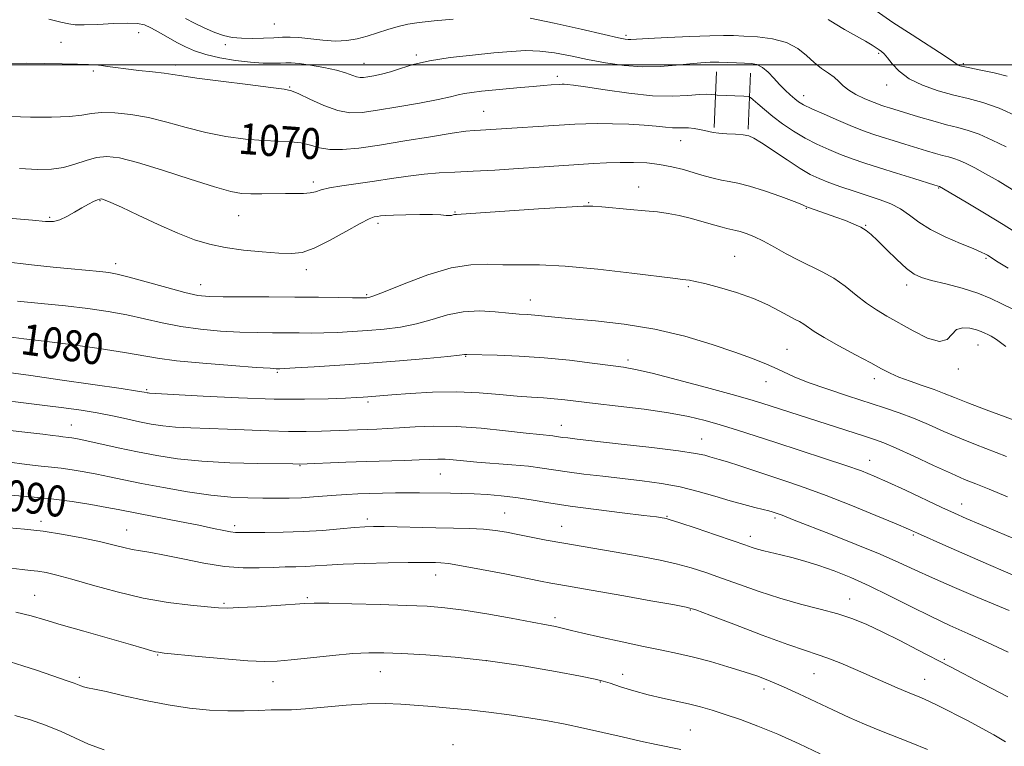
# Model space of a CAD drawing. Extents: x 2099800 to 2102700, y 287300 to 290200.
# Drawn here: x 2102187 to 2102441, y 289324 to 289512 of the extents above; entities that cross this region are included whole.
import ezdxf
from ezdxf.enums import TextEntityAlignment as Align

# ---------------------------------------------------------------- set-up
doc = ezdxf.new("R2010")
doc.units = 0
doc.header["$MEASUREMENT"] = 0
for name, color, linetype, lineweight in [('BREAKLINE DTM HARD', 7, 'Continuous', 0), ('CONTOUR INDEX', 41, 'Continuous', 13), ('CONTOUR INDEX LABEL', 244, 'Continuous', 0), ('CONTOUR INTERMEDIATE', 44, 'Continuous', 0), ('GRID LINE', 7, 'Continuous', 0), ('SPOT ELEVATION DTM', 2, 'Continuous', 13)]:
    doc.layers.add(name, color=color, linetype=linetype, lineweight=lineweight)
doc.styles.add('Style-WORKING', font='WORKING.shx')

msp = doc.modelspace()

# ---------------------------------------------------------------- linework, layer by layer
at = {"layer": 'BREAKLINE DTM HARD', "extrusion": (0.009104920345703203, 0.2048607077783221, 0.9787487884202277), "flags": 128}
for points, elevation in [([(-2087439.19209898, -374195.7387792863), (-2087439.19209898, -374210.4659650323)], 79492.75551774005), ([(-2087447.990746578, -374195.7394311419), (-2087447.990746578, -374210.4666168881)], 79492.75565431383)]:
    msp.add_lwpolyline(points, dxfattribs=dict(at, elevation=elevation))
at = {"layer": 'CONTOUR INDEX', "flags": 128}
for points, elevation in [([(2102441.415, 289497.065), (2102438.037, 289497.922), (2102434.618, 289498.636), (2102431.803, 289499.175), (2102430.068, 289499.524), (2102429.199, 289499.742), (2102428.81, 289499.908), (2102427.561, 289500.79), (2102425.423, 289502.203), (2102416.862, 289507.688), (2102411.938, 289510.918), (2102407.609, 289513.883)], 1060), ([(2102441.655, 289447.508), (2102439.121, 289449.087), (2102436.372, 289450.841), (2102435.82, 289451.157), (2102434.733, 289451.674), (2102432.657, 289452.548), (2102429.349, 289453.887), (2102425.406, 289455.581), (2102421.635, 289457.472), (2102418.638, 289459.402), (2102416.203, 289461.23), (2102413.914, 289462.816), (2102411.418, 289464.077), (2102408.608, 289465.139), (2102401.959, 289467.341), (2102398.47, 289468.536), (2102395.372, 289469.641), (2102392.895, 289470.607), (2102390.627, 289471.696), (2102387.991, 289473.244), (2102384.631, 289475.435), (2102378.054, 289479.869), (2102376.087, 289481.089), (2102374.731, 289481.66), (2102373.308, 289481.892), (2102371.333, 289482.048), (2102369.091, 289482.198), (2102367.057, 289482.363), (2102365.575, 289482.561), (2102364.454, 289482.792), (2102363.371, 289483.049), (2102362.08, 289483.318), (2102360.65, 289483.551), (2102359.227, 289483.692), (2102357.908, 289483.711), (2102356.583, 289483.687), (2102355.092, 289483.726), (2102353.264, 289483.904), (2102350.898, 289484.169), (2102347.782, 289484.442), (2102343.849, 289484.655), (2102339.618, 289484.788), (2102335.754, 289484.837), (2102332.684, 289484.798), (2102329.883, 289484.675), (2102305.501, 289483.151), (2102303.912, 289483.062), (2102301.782, 289482.849), (2102298.209, 289482.341), (2102292.652, 289481.44), (2102286.001, 289480.334), (2102279.505, 289479.281), (2102274.163, 289478.508), (2102269.971, 289478.104), (2102266.675, 289478.128), (2102264.008, 289478.582), (2102261.649, 289479.238), (2102259.267, 289479.815), (2102256.56, 289480.112), (2102253.349, 289480.25), (2102249.488, 289480.435), (2102244.91, 289480.841), (2102239.859, 289481.526), (2102234.661, 289482.519), (2102229.584, 289483.802), (2102224.669, 289485.169), (2102219.902, 289486.368), (2102215.319, 289487.192), (2102211.171, 289487.621), (2102207.761, 289487.678), (2102205.188, 289487.418), (2102202.741, 289487.006), (2102199.505, 289486.637), (2102194.875, 289486.465), (2102189.486, 289486.475), (2102184.284, 289486.609)], 1070), ([(2102441.499, 289388.497), (2102436.744, 289390.457), (2102433.299, 289391.843), (2102430.439, 289393.015), (2102427.066, 289394.492), (2102422.446, 289396.614), (2102417.317, 289398.996), (2102412.782, 289401.071), (2102409.606, 289402.434), (2102407.202, 289403.332), (2102404.641, 289404.175), (2102378.08, 289412.714), (2102374.999, 289413.652), (2102370.468, 289414.937), (2102363.821, 289416.742), (2102356.351, 289418.716), (2102349.84, 289420.377), (2102345.524, 289421.38), (2102342.45, 289421.937), (2102339.118, 289422.398), (2102334.378, 289423.027), (2102328.472, 289423.743), (2102321.993, 289424.377), (2102315.55, 289424.801), (2102309.823, 289425.044), (2102302.039, 289425.277), (2102301.72, 289425.27), (2102301.376, 289425.217), (2102300.143, 289425.065), (2102297.118, 289424.748), (2102291.718, 289424.232), (2102284.618, 289423.602), (2102276.808, 289422.973), (2102269.231, 289422.443), (2102262.636, 289422.037), (2102257.724, 289421.763), (2102254.944, 289421.62), (2102253.743, 289421.57), (2102253.315, 289421.565), (2102252.82, 289421.579), (2102251.27, 289421.669), (2102247.64, 289421.916), (2102241.392, 289422.37), (2102233.922, 289422.968), (2102227.111, 289423.621), (2102222.254, 289424.265), (2102213.664, 289425.777), (2102207.193, 289426.769), (2102199.82, 289427.796), (2102192.975, 289428.681), (2102187.748, 289429.307), (2102183.87, 289429.792)], 1080), ([(2102441.588, 289336.921), (2102435.173, 289340.299), (2102426.604, 289344.69), (2102418.261, 289349.053), (2102413.704, 289351.403), (2102409.164, 289353.684), (2102405.245, 289355.538), (2102401.625, 289357.023), (2102397.747, 289358.304), (2102393.194, 289359.537), (2102388.107, 289360.839), (2102382.765, 289362.321), (2102377.439, 289364.039), (2102372.349, 289365.849), (2102367.709, 289367.554), (2102363.635, 289369.001), (2102359.869, 289370.211), (2102356.059, 289371.249), (2102351.912, 289372.176), (2102347.382, 289373.044), (2102342.484, 289373.9), (2102332.028, 289375.665), (2102327.027, 289376.531), (2102322.527, 289377.353), (2102318.574, 289378.108), (2102315.159, 289378.78), (2102312.211, 289379.349), (2102309.404, 289379.803), (2102306.347, 289380.129), (2102302.734, 289380.327), (2102298.581, 289380.441), (2102293.991, 289380.529), (2102280.665, 289380.821), (2102277.928, 289380.844), (2102275.674, 289380.777), (2102273.039, 289380.582), (2102269.366, 289380.248), (2102264.821, 289379.864), (2102259.778, 289379.542), (2102254.639, 289379.365), (2102249.935, 289379.3), (2102243.872, 289379.265), (2102242.383, 289379.304), (2102241.069, 289379.467), (2102239.299, 289379.817), (2102236.686, 289380.379), (2102232.9, 289381.166), (2102227.855, 289382.159), (2102217.737, 289384.1), (2102212.037, 289385.22), (2102209.147, 289385.764), (2102205.046, 289386.493), (2102200.212, 289387.282), (2102195.445, 289387.944), (2102191.313, 289388.354), (2102187.465, 289388.65), (2102183.318, 289389.034)], 1090), ([(2102208.491, 289323.195), (2102204.434, 289324.66), (2102200.922, 289326.3), (2102197.362, 289327.995), (2102193.344, 289329.623), (2102189.195, 289331.045), (2102185.43, 289332.116)], 1100)]:
    msp.add_lwpolyline(points, dxfattribs=dict(at, elevation=elevation))
at = {"layer": 'CONTOUR INTERMEDIATE', "flags": 128}
for points, elevation in [([(2102442.673, 289467.85), (2102439.058, 289470.005), (2102435.789, 289471.89), (2102433.064, 289473.392), (2102430.855, 289474.519), (2102429.074, 289475.312), (2102427.609, 289475.829), (2102426.244, 289476.201), (2102424.735, 289476.583), (2102422.88, 289477.099), (2102420.637, 289477.763), (2102415.035, 289479.477), (2102411.981, 289480.424), (2102409.153, 289481.316), (2102406.724, 289482.112), (2102404.337, 289482.966), (2102401.5, 289484.084), (2102397.93, 289485.579), (2102394.172, 289487.213), (2102390.98, 289488.661), (2102388.895, 289489.692), (2102387.611, 289490.467), (2102386.609, 289491.244), (2102385.466, 289492.237), (2102384.147, 289493.472), (2102382.71, 289494.93), (2102381.214, 289496.55), (2102379.712, 289498.106), (2102378.257, 289499.329), (2102376.863, 289500.029), (2102375.396, 289500.332), (2102373.687, 289500.446), (2102371.624, 289500.536), (2102369.341, 289500.615), (2102367.031, 289500.655), (2102364.8, 289500.627), (2102362.419, 289500.501), (2102359.569, 289500.247), (2102356.018, 289499.874), (2102351.874, 289499.553), (2102347.329, 289499.493), (2102342.569, 289499.846), (2102337.775, 289500.524), (2102333.121, 289501.381), (2102328.749, 289502.268), (2102324.675, 289503.037), (2102320.88, 289503.536), (2102317.271, 289503.656), (2102313.451, 289503.458), (2102308.949, 289503.046), (2102303.509, 289502.503), (2102297.728, 289501.831), (2102292.418, 289501.01), (2102288.2, 289500.049), (2102284.934, 289499.066), (2102282.291, 289498.206), (2102280.004, 289497.581), (2102278.062, 289497.163), (2102276.519, 289496.895), (2102275.38, 289496.736), (2102274.464, 289496.72), (2102273.543, 289496.902), (2102270.743, 289497.895), (2102268.367, 289498.568), (2102265.169, 289499.249), (2102261.715, 289499.852), (2102258.733, 289500.285), (2102256.73, 289500.487), (2102255.326, 289500.513), (2102253.922, 289500.449), (2102252.011, 289500.381), (2102249.459, 289500.407), (2102246.225, 289500.626), (2102242.369, 289501.108), (2102238.339, 289501.806), (2102234.684, 289502.642), (2102231.796, 289503.56), (2102229.442, 289504.587), (2102227.232, 289505.767), (2102222.558, 289508.433), (2102220.508, 289509.54), (2102218.846, 289510.262), (2102217.076, 289510.629), (2102214.549, 289510.717), (2102210.888, 289510.61), (2102206.808, 289510.424), (2102203.295, 289510.281), (2102201.012, 289510.293), (2102199.326, 289510.52), (2102197.28, 289511.013), (2102194.198, 289511.771)], 1066), ([(2102298.524, 289511.779), (2102293.559, 289511.317), (2102289.751, 289510.894), (2102286.839, 289510.438), (2102284.29, 289509.853), (2102281.676, 289509.077), (2102278.988, 289508.205), (2102276.321, 289507.37), (2102273.726, 289506.692), (2102271.064, 289506.254), (2102268.152, 289506.125), (2102264.904, 289506.327), (2102258.71, 289507.024), (2102256.42, 289507.145), (2102254.426, 289507.1), (2102252.257, 289506.975), (2102249.584, 289506.853), (2102246.653, 289506.791), (2102243.853, 289506.842), (2102241.455, 289507.061), (2102239.269, 289507.521), (2102236.987, 289508.3), (2102234.408, 289509.423), (2102231.767, 289510.714), (2102229.407, 289511.946)], 1064), ([(2102441.154, 289478.79), (2102437.565, 289480.561), (2102434.192, 289482.048), (2102431.332, 289483.056), (2102428.666, 289483.784), (2102425.72, 289484.529), (2102422.196, 289485.505), (2102418.499, 289486.592), (2102411.068, 289488.855), (2102409.839, 289489.242), (2102408.827, 289489.575), (2102407.762, 289489.963), (2102406.37, 289490.52), (2102404.49, 289491.327), (2102402.41, 289492.327), (2102400.53, 289493.428), (2102399.128, 289494.55), (2102397.996, 289495.667), (2102396.804, 289496.766), (2102395.3, 289497.861), (2102393.537, 289499.073), (2102391.646, 289500.551), (2102389.684, 289502.358), (2102387.414, 289504.215), (2102384.526, 289505.754), (2102380.874, 289506.705), (2102376.974, 289507.182), (2102373.502, 289507.393), (2102370.852, 289507.508), (2102368.265, 289507.54), (2102364.695, 289507.465), (2102359.512, 289507.276), (2102353.742, 289507.027), (2102348.825, 289506.793), (2102344.36, 289506.548), (2102343.634, 289506.534), (2102342.854, 289506.617), (2102341.115, 289506.965), (2102337.486, 289507.781), (2102331.495, 289509.157), (2102324.517, 289510.733), (2102318.385, 289512.037)], 1064), ([(2102444.275, 289486.603), (2102439.309, 289488.783), (2102435.09, 289490.272), (2102431.37, 289491.281), (2102427.655, 289492.187), (2102423.618, 289493.308), (2102419.6, 289494.708), (2102416.113, 289496.391), (2102413.539, 289498.308), (2102411.765, 289500.202), (2102410.553, 289501.764), (2102409.68, 289502.776), (2102408.998, 289503.385), (2102408.376, 289503.829), (2102407.654, 289504.329), (2102406.569, 289505.031), (2102404.83, 289506.068), (2102399.475, 289509.099), (2102396.998, 289510.582), (2102395.214, 289511.719)], 1062), ([(2102444.564, 289456.097), (2102440.373, 289458.742), (2102435.538, 289461.698), (2102430.806, 289464.537), (2102423.956, 289468.577), (2102422.775, 289468.934), (2102417.296, 289470.624), (2102412.894, 289471.993), (2102408.466, 289473.39), (2102404.687, 289474.62), (2102401.447, 289475.738), (2102398.436, 289476.862), (2102395.405, 289478.098), (2102392.342, 289479.495), (2102389.291, 289481.088), (2102386.308, 289482.886), (2102383.49, 289484.794), (2102380.944, 289486.686), (2102378.77, 289488.438), (2102377.05, 289489.916), (2102375.857, 289490.984), (2102375.167, 289491.562), (2102374.552, 289491.791), (2102373.488, 289491.867), (2102366.581, 289492.176), (2102366.089, 289492.214), (2102365.108, 289492.366), (2102363.948, 289492.419), (2102362, 289492.339), (2102359.051, 289492.095), (2102355.028, 289491.896), (2102349.895, 289492.017), (2102343.809, 289492.629), (2102337.691, 289493.498), (2102332.654, 289494.29), (2102329.513, 289494.748), (2102327.892, 289494.926), (2102327.117, 289494.956), (2102326.589, 289494.949), (2102326.003, 289494.921), (2102323.769, 289494.78), (2102321.81, 289494.64), (2102319.173, 289494.425), (2102315.865, 289494.126), (2102305.784, 289493.151), (2102303.346, 289492.874), (2102301.406, 289492.578), (2102299.793, 289492.217), (2102297.817, 289491.726), (2102294.662, 289491.036), (2102289.845, 289490.12), (2102284.223, 289489.129), (2102278.99, 289488.258), (2102275.01, 289487.698), (2102271.843, 289487.624), (2102268.723, 289488.209), (2102265.13, 289489.509), (2102261.533, 289491.116), (2102258.649, 289492.506), (2102256.826, 289493.304), (2102254.937, 289493.733), (2102251.489, 289494.163), (2102245.563, 289494.87), (2102238.545, 289495.732), (2102232.395, 289496.533), (2102228.526, 289497.107), (2102226.155, 289497.506), (2102223.95, 289497.836), (2102220.911, 289498.181), (2102217.379, 289498.545), (2102214.025, 289498.91), (2102211.375, 289499.257), (2102209.353, 289499.561), (2102207.735, 289499.793), (2102206.245, 289499.938), (2102204.39, 289500.03), (2102201.622, 289500.115), (2102197.619, 289500.223), (2102192.953, 289500.324), (2102188.422, 289500.372), (2102184.65, 289500.354)], 1068), ([(2102442.699, 289437.041), (2102440.035, 289438.315), (2102437.2, 289439.705), (2102433.839, 289441.085), (2102429.777, 289442.344), (2102425.561, 289443.437), (2102421.915, 289444.334), (2102419.334, 289445.076), (2102417.388, 289445.987), (2102415.412, 289447.459), (2102412.94, 289449.717), (2102410.289, 289452.315), (2102407.969, 289454.638), (2102406.329, 289456.23), (2102405.062, 289457.261), (2102403.697, 289458.06), (2102401.873, 289458.893), (2102399.663, 289459.78), (2102397.251, 289460.679), (2102394.835, 289461.54), (2102390.116, 289463.171), (2102389.71, 289463.323), (2102389.285, 289463.552), (2102388.434, 289463.917), (2102386.441, 289464.695), (2102383.008, 289465.974), (2102378.846, 289467.444), (2102374.916, 289468.699), (2102371.943, 289469.445), (2102369.697, 289469.849), (2102367.712, 289470.193), (2102365.596, 289470.702), (2102363.264, 289471.373), (2102360.705, 289472.144), (2102357.916, 289472.95), (2102354.92, 289473.699), (2102351.747, 289474.291), (2102348.43, 289474.651), (2102345.012, 289474.804), (2102341.537, 289474.798), (2102338.058, 289474.679), (2102334.654, 289474.494), (2102320.646, 289473.586), (2102315.229, 289473.22), (2102309.267, 289472.834), (2102303.613, 289472.509), (2102298.895, 289472.293), (2102294.845, 289472.094), (2102290.972, 289471.784), (2102286.881, 289471.273), (2102282.577, 289470.628), (2102278.162, 289469.954), (2102269.802, 289468.768), (2102266.608, 289468.227), (2102264.449, 289467.705), (2102262.954, 289467.251), (2102261.594, 289466.934), (2102259.922, 289466.795), (2102257.82, 289466.77), (2102255.251, 289466.769), (2102249.137, 289466.675), (2102246.305, 289466.668), (2102243.906, 289466.801), (2102241.13, 289467.319), (2102236.928, 289468.505), (2102230.687, 289470.493), (2102223.536, 289472.8), (2102217.043, 289474.793), (2102212.379, 289475.969), (2102209.129, 289476.34), (2102206.487, 289476.051), (2102203.784, 289475.274), (2102200.928, 289474.306), (2102197.969, 289473.473), (2102194.869, 289473.033), (2102191.238, 289472.973), (2102186.602, 289473.211)], 1072), ([(2102441.08, 289427.309), (2102438.673, 289429.125), (2102437.269, 289429.967), (2102436.393, 289430.354), (2102435.617, 289430.722), (2102434.702, 289431.142), (2102433.459, 289431.599), (2102431.79, 289432.026), (2102429.968, 289432.152), (2102428.363, 289431.656), (2102425.923, 289429.1), (2102423.972, 289428.584), (2102420.899, 289429.472), (2102417.176, 289431.312), (2102410.394, 289435.144), (2102407.717, 289436.736), (2102405.155, 289438.476), (2102402.458, 289440.578), (2102399.619, 289442.828), (2102396.691, 289444.909), (2102393.717, 289446.599), (2102387.592, 289449.538), (2102384.434, 289451.214), (2102381.354, 289452.937), (2102378.523, 289454.475), (2102376.085, 289455.646), (2102374.083, 289456.46), (2102372.535, 289456.975), (2102371.428, 289457.259), (2102369.904, 289457.533), (2102369.102, 289457.728), (2102367.914, 289458.069), (2102366.026, 289458.622), (2102363.266, 289459.412), (2102360.018, 289460.293), (2102356.805, 289461.079), (2102353.982, 289461.633), (2102351.224, 289462.016), (2102348.04, 289462.341), (2102344.151, 289462.691), (2102336.806, 289463.326), (2102334.533, 289463.499), (2102332.059, 289463.502), (2102327.708, 289463.279), (2102320.486, 289462.814), (2102299.329, 289461.402), (2102298.866, 289461.34), (2102298.526, 289461.242), (2102298.076, 289461.139), (2102297.487, 289461.092), (2102296.675, 289461.141), (2102295.342, 289461.24), (2102293.134, 289461.325), (2102289.898, 289461.343), (2102286.273, 289461.301), (2102283.099, 289461.218), (2102281.001, 289461.112), (2102279.762, 289460.997), (2102278.952, 289460.884), (2102278.128, 289460.723), (2102276.799, 289460.227), (2102274.462, 289459.045), (2102270.845, 289457.005), (2102266.605, 289454.639), (2102262.63, 289452.652), (2102259.525, 289451.582), (2102256.761, 289451.276), (2102253.525, 289451.413), (2102249.259, 289451.73), (2102244.418, 289452.191), (2102239.714, 289452.821), (2102235.631, 289453.666), (2102231.761, 289454.862), (2102227.468, 289456.566), (2102222.386, 289458.823), (2102217.209, 289461.22), (2102212.899, 289463.232), (2102210.167, 289464.465), (2102208.732, 289465.062), (2102208.063, 289465.296), (2102207.68, 289465.387), (2102207.308, 289465.344), (2102206.72, 289465.122), (2102205.739, 289464.682), (2102204.377, 289464.009), (2102202.695, 289463.093), (2102200.776, 289461.971), (2102198.807, 289460.853), (2102197.001, 289459.995), (2102195.394, 289459.592), (2102193.327, 289459.587), (2102189.967, 289459.862), (2102172.548, 289461.341)], 1074), ([(2102445.817, 289407.375), (2102436, 289410.963), (2102431.279, 289412.728), (2102427.794, 289414.107), (2102425.12, 289415.203), (2102422.537, 289416.209), (2102419.523, 289417.274), (2102416.351, 289418.368), (2102413.493, 289419.412), (2102411.222, 289420.39), (2102409.028, 289421.511), (2102406.199, 289423.044), (2102402.301, 289425.139), (2102397.993, 289427.476), (2102394.208, 289429.612), (2102391.641, 289431.208), (2102388.916, 289433.103), (2102387.83, 289433.722), (2102386.538, 289434.372), (2102384.846, 289435.257), (2102382.581, 289436.519), (2102379.648, 289438.044), (2102375.973, 289439.658), (2102371.618, 289441.194), (2102367.193, 289442.522), (2102363.446, 289443.521), (2102360.932, 289444.113), (2102359.431, 289444.396), (2102358.533, 289444.511), (2102357.689, 289444.602), (2102355.809, 289444.829), (2102344.552, 289446.252), (2102335.836, 289447.266), (2102327.405, 289448.051), (2102320.724, 289448.366), (2102315.57, 289448.383), (2102311.3, 289448.382), (2102307.293, 289448.511), (2102303.021, 289448.41), (2102297.976, 289447.593), (2102291.942, 289445.777), (2102285.848, 289443.504), (2102280.911, 289441.52), (2102278.013, 289440.391), (2102276.702, 289439.953), (2102276.191, 289439.865), (2102275.728, 289439.842), (2102274.703, 289439.838), (2102272.538, 289439.867), (2102268.813, 289439.933), (2102263.723, 289440.012), (2102257.623, 289440.071), (2102250.953, 289440.087), (2102244.515, 289440.083), (2102239.199, 289440.094), (2102235.54, 289440.18), (2102232.649, 289440.5), (2102229.284, 289441.239), (2102224.606, 289442.482), (2102214.871, 289445.185), (2102211.835, 289445.952), (2102209.652, 289446.352), (2102207.314, 289446.612), (2102199.91, 289447.308), (2102195.273, 289447.775), (2102190.447, 289448.306), (2102181.534, 289449.316)], 1076), ([(2102441.28, 289398.916), (2102433.219, 289401.989), (2102429.172, 289403.61), (2102425.105, 289405.366), (2102421.095, 289407.139), (2102417.242, 289408.773), (2102413.56, 289410.17), (2102409.729, 289411.476), (2102400.197, 289414.565), (2102394.862, 289416.348), (2102390.11, 289418.041), (2102386.5, 289419.49), (2102383.737, 289420.735), (2102381.315, 289421.867), (2102378.731, 289422.989), (2102375.495, 289424.259), (2102371.12, 289425.85), (2102365.276, 289427.842), (2102358.265, 289429.947), (2102350.548, 289431.786), (2102342.633, 289433.075), (2102335.223, 289433.9), (2102329.073, 289434.443), (2102324.709, 289434.856), (2102319.58, 289435.394), (2102317.637, 289435.54), (2102315.51, 289435.686), (2102312.827, 289435.918), (2102309.343, 289436.261), (2102305.311, 289436.479), (2102301.11, 289436.271), (2102297.033, 289435.45), (2102293.042, 289434.279), (2102289.014, 289433.134), (2102284.866, 289432.311), (2102280.66, 289431.778), (2102276.499, 289431.419), (2102272.48, 289431.142), (2102268.669, 289430.937), (2102265.131, 289430.815), (2102261.878, 289430.777), (2102258.733, 289430.791), (2102255.469, 289430.818), (2102251.887, 289430.833), (2102247.892, 289430.876), (2102243.42, 289431.005), (2102238.466, 289431.275), (2102233.286, 289431.734), (2102228.197, 289432.43), (2102223.43, 289433.374), (2102218.859, 289434.444), (2102214.268, 289435.481), (2102209.453, 289436.366), (2102204.248, 289437.117), (2102198.497, 289437.791), (2102192.219, 289438.431), (2102186.139, 289439.031)], 1078), ([(2102445.12, 289376.906), (2102434.502, 289381.362), (2102430.821, 289382.932), (2102427.846, 289384.254), (2102424.513, 289385.797), (2102415.155, 289390.194), (2102410.626, 289392.299), (2102407.09, 289393.88), (2102403.832, 289395.186), (2102399.815, 289396.606), (2102394.329, 289398.422), (2102381.713, 289402.499), (2102371.576, 289405.801), (2102367.411, 289407.11), (2102363.462, 289408.245), (2102359.21, 289409.256), (2102354.078, 289410.196), (2102347.767, 289411.098), (2102341.081, 289411.927), (2102335.098, 289412.632), (2102327.303, 289413.563), (2102324.55, 289413.83), (2102321.799, 289414.012), (2102318.71, 289414.199), (2102314.997, 289414.491), (2102310.45, 289414.938), (2102305.166, 289415.385), (2102299.321, 289415.625), (2102293.182, 289415.518), (2102287.395, 289415.185), (2102282.701, 289414.812), (2102276.515, 289414.292), (2102275.299, 289414.21), (2102273.538, 289414.116), (2102270.677, 289413.981), (2102266.246, 289413.804), (2102260.14, 289413.684), (2102252.345, 289413.748), (2102243.14, 289414.07), (2102233.997, 289414.525), (2102220.126, 289415.299), (2102219.827, 289415.33), (2102219.557, 289415.372), (2102218.776, 289415.521), (2102217.025, 289415.796), (2102212.826, 289416.42), (2102205.565, 289417.478), (2102197.009, 289418.711), (2102189.513, 289419.779), (2102182.465, 289420.765)], 1082), ([(2102445.364, 289367.232), (2102436.625, 289371.018), (2102431.105, 289373.443), (2102425.602, 289375.887), (2102418.287, 289379.162), (2102415.994, 289380.166), (2102412.75, 289381.539), (2102407.515, 289383.721), (2102401.083, 289386.351), (2102394.704, 289388.868), (2102389.339, 289390.848), (2102384.792, 289392.404), (2102372.439, 289396.472), (2102369.265, 289397.505), (2102367.141, 289398.164), (2102364.697, 289398.862), (2102363.4, 289399.22), (2102361.018, 289399.707), (2102356.611, 289400.373), (2102349.722, 289401.233), (2102341.835, 289402.141), (2102330.453, 289403.411), (2102328.035, 289403.691), (2102326.77, 289403.855), (2102325.081, 289404.112), (2102324.176, 289404.225), (2102320.82, 289404.552), (2102317.286, 289404.943), (2102312.004, 289405.557), (2102305.675, 289406.209), (2102299.253, 289406.657), (2102293.535, 289406.73), (2102288.675, 289406.546), (2102284.67, 289406.29), (2102281.462, 289406.111), (2102278.788, 289406.004), (2102273.812, 289405.833), (2102264.526, 289405.455), (2102260.538, 289405.357), (2102255.999, 289405.366), (2102250.92, 289405.52), (2102240.251, 289405.983), (2102230.785, 289406.286), (2102226.881, 289406.492), (2102223.593, 289406.826), (2102220.628, 289407.295), (2102217.616, 289407.896), (2102214.261, 289408.612), (2102210.577, 289409.385), (2102206.652, 289410.146), (2102202.532, 289410.843), (2102198.084, 289411.49), (2102193.128, 289412.115), (2102187.622, 289412.748), (2102182.057, 289413.414)], 1084), ([(2102441.955, 289359.199), (2102433.841, 289362.572), (2102427.838, 289365.093), (2102422.126, 289367.567), (2102417.579, 289369.652), (2102413.468, 289371.572), (2102408.664, 289373.689), (2102402.458, 289376.229), (2102395.82, 289378.845), (2102386.463, 289382.495), (2102383.33, 289383.736), (2102382.567, 289384.021), (2102380.794, 289384.609), (2102379.91, 289384.865), (2102378.487, 289385.235), (2102376.323, 289385.769), (2102373.457, 289386.501), (2102369.988, 289387.466), (2102366.017, 289388.658), (2102361.658, 289389.922), (2102357.027, 289391.064), (2102352.224, 289391.944), (2102347.277, 289392.622), (2102337.065, 289393.802), (2102332.187, 289394.391), (2102327.943, 289394.955), (2102321.426, 289395.947), (2102317.938, 289396.381), (2102313.602, 289396.783), (2102304.56, 289397.496), (2102301.128, 289397.805), (2102298.504, 289398.052), (2102296.417, 289398.197), (2102294.562, 289398.218), (2102292.496, 289398.147), (2102289.74, 289398.031), (2102285.946, 289397.907), (2102276.124, 289397.611), (2102270.793, 289397.42), (2102258.867, 289396.951), (2102257.096, 289396.983), (2102248.084, 289397.112), (2102240.893, 289397.304), (2102233.637, 289397.685), (2102227.399, 289398.313), (2102222.019, 289399.147), (2102217.028, 289400.122), (2102212.114, 289401.164), (2102203.981, 289402.945), (2102201.581, 289403.453), (2102200.142, 289403.727), (2102199.258, 289403.857), (2102197.777, 289403.999), (2102196.729, 289404.12), (2102195.157, 289404.338), (2102192.659, 289404.671), (2102188.796, 289405.134), (2102183.407, 289405.726)], 1086), ([(2102441.665, 289348.444), (2102436.202, 289351.028), (2102431.251, 289353.266), (2102426.586, 289355.35), (2102421.774, 289357.597), (2102416.52, 289360.216), (2102411.071, 289362.983), (2102405.811, 289365.567), (2102401.044, 289367.706), (2102396.746, 289369.421), (2102392.814, 289370.803), (2102389.173, 289371.931), (2102385.876, 289372.845), (2102383.005, 289373.572), (2102378.655, 289374.612), (2102377.041, 289375.027), (2102375.591, 289375.467), (2102373.71, 289376.109), (2102370.699, 289377.153), (2102366.196, 289378.692), (2102361.179, 289380.391), (2102356.959, 289381.807), (2102354.509, 289382.613), (2102353.431, 289382.94), (2102352.988, 289383.036), (2102352.425, 289383.122), (2102350.923, 289383.317), (2102347.645, 289383.714), (2102342.122, 289384.371), (2102335.344, 289385.207), (2102328.668, 289386.107), (2102323.15, 289386.965), (2102318.637, 289387.724), (2102314.674, 289388.34), (2102310.895, 289388.781), (2102307.274, 289389.072), (2102303.874, 289389.253), (2102300.737, 289389.361), (2102297.829, 289389.425), (2102289.794, 289389.564), (2102286.885, 289389.575), (2102283.639, 289389.54), (2102280.236, 289389.468), (2102276.928, 289389.375), (2102273.9, 289389.269), (2102271.066, 289389.135), (2102268.274, 289388.955), (2102262.424, 289388.478), (2102259.363, 289388.283), (2102256.21, 289388.179), (2102252.907, 289388.149), (2102249.375, 289388.163), (2102245.514, 289388.218), (2102241.117, 289388.427), (2102235.95, 289388.928), (2102229.949, 289389.801), (2102223.725, 289390.892), (2102218.058, 289391.984), (2102213.52, 289392.91), (2102209.846, 289393.68), (2102206.564, 289394.355), (2102203.313, 289394.973), (2102200.177, 289395.505), (2102197.351, 289395.9), (2102194.875, 289396.15), (2102192.17, 289396.397), (2102188.501, 289396.821), (2102183.436, 289397.537)], 1088), ([(2102441.02, 289325.281), (2102437.999, 289327.093), (2102431.14, 289330.762), (2102428.752, 289332.025), (2102426.125, 289333.379), (2102423.49, 289334.696), (2102421.159, 289335.811), (2102419.316, 289336.629), (2102415.667, 289338.136), (2102413.059, 289339.257), (2102402.306, 289343.967), (2102398.488, 289345.585), (2102395.147, 289346.911), (2102392.409, 289347.862), (2102389.366, 289348.849), (2102384.849, 289350.404), (2102378.207, 289352.845), (2102370.854, 289355.617), (2102364.719, 289357.954), (2102361.074, 289359.309), (2102358.56, 289360.03), (2102355.158, 289360.69), (2102349.466, 289361.715), (2102342.546, 289362.95), (2102336.077, 289364.093), (2102325.778, 289365.875), (2102323.658, 289366.264), (2102321.054, 289366.769), (2102311.825, 289368.598), (2102305.838, 289369.763), (2102300.643, 289370.724), (2102297.253, 289371.264), (2102295.272, 289371.474), (2102293.953, 289371.522), (2102292.563, 289371.547), (2102290.435, 289371.556), (2102286.92, 289371.526), (2102281.684, 289371.439), (2102275.66, 289371.3), (2102270.095, 289371.119), (2102265.931, 289370.912), (2102262.885, 289370.712), (2102260.368, 289370.557), (2102257.864, 289370.468), (2102255.147, 289370.405), (2102252.064, 289370.308), (2102248.478, 289370.167), (2102244.315, 289370.163), (2102239.516, 289370.523), (2102234.145, 289371.38), (2102228.761, 289372.486), (2102224.042, 289373.495), (2102220.483, 289374.154), (2102217.835, 289374.569), (2102215.664, 289374.935), (2102213.533, 289375.419), (2102211.004, 289376.061), (2102207.638, 289376.869), (2102203.166, 289377.826), (2102198.007, 289378.796), (2102192.751, 289379.617), (2102187.941, 289380.165), (2102183.917, 289380.484)], 1092), ([(2102420.873, 289323.304), (2102416.65, 289325.051), (2102408.571, 289328.194), (2102404.62, 289329.827), (2102400.609, 289331.588), (2102396.429, 289333.51), (2102387.698, 289337.646), (2102383.717, 289339.484), (2102380.287, 289340.958), (2102377.054, 289342.194), (2102373.528, 289343.388), (2102369.373, 289344.677), (2102364.869, 289345.977), (2102360.45, 289347.144), (2102356.386, 289348.091), (2102352.296, 289348.948), (2102347.634, 289349.899), (2102342.118, 289351.059), (2102336.531, 289352.269), (2102331.918, 289353.302), (2102329.026, 289353.99), (2102326.242, 289354.705), (2102324.851, 289355.009), (2102322.599, 289355.449), (2102318.902, 289356.148), (2102313.467, 289357.165), (2102307.177, 289358.297), (2102301.206, 289359.276), (2102296.341, 289359.903), (2102291.816, 289360.256), (2102286.474, 289360.484), (2102279.62, 289360.703), (2102272.392, 289360.902), (2102266.39, 289361.037), (2102262.676, 289361.07), (2102260.172, 289360.992), (2102252.83, 289360.493), (2102247.705, 289360.168), (2102243.215, 289359.916), (2102240.254, 289359.82), (2102237.982, 289359.893), (2102235.128, 289360.128), (2102230.721, 289360.543), (2102224.999, 289361.248), (2102218.503, 289362.373), (2102211.785, 289363.964), (2102205.451, 289365.726), (2102200.12, 289367.279), (2102196.227, 289368.33), (2102193.475, 289368.95), (2102191.388, 289369.294), (2102189.489, 289369.514), (2102187.318, 289369.737), (2102184.414, 289370.082)], 1094), ([(2102393.186, 289322.189), (2102387.741, 289324.75), (2102382.209, 289327.231), (2102377.115, 289329.325), (2102372.588, 289331.018), (2102368.658, 289332.371), (2102365.301, 289333.447), (2102362.266, 289334.322), (2102359.245, 289335.078), (2102352.502, 289336.551), (2102348.83, 289337.432), (2102345.095, 289338.473), (2102341.668, 289339.525), (2102338.986, 289340.391), (2102337.172, 289340.962), (2102335.102, 289341.469), (2102331.339, 289342.226), (2102324.893, 289343.44), (2102316.553, 289344.879), (2102307.55, 289346.201), (2102298.982, 289347.137), (2102291.403, 289347.724), (2102285.229, 289348.071), (2102280.628, 289348.262), (2102276.772, 289348.27), (2102272.581, 289348.041), (2102267.329, 289347.558), (2102261.703, 289346.958), (2102256.74, 289346.413), (2102253.085, 289346.074), (2102249.794, 289345.997), (2102245.531, 289346.212), (2102239.464, 289346.712), (2102232.785, 289347.336), (2102223.935, 289348.209), (2102222.444, 289348.385), (2102221.699, 289348.54), (2102220.736, 289348.813), (2102218.808, 289349.374), (2102215.224, 289350.405), (2102203.208, 289353.827), (2102197.366, 289355.519), (2102193.138, 289356.78), (2102189.668, 289357.776), (2102185.635, 289358.788)], 1096), ([(2102357.197, 289323.314), (2102350.891, 289324.612), (2102346.78, 289325.496), (2102342.095, 289326.569), (2102337.107, 289327.731), (2102332.141, 289328.855), (2102327.427, 289329.841), (2102322.811, 289330.71), (2102318.046, 289331.506), (2102312.965, 289332.264), (2102307.723, 289332.959), (2102302.557, 289333.55), (2102297.667, 289334.013), (2102293.106, 289334.381), (2102284.964, 289334.988), (2102280.925, 289335.156), (2102276.304, 289335.086), (2102270.856, 289334.716), (2102265.243, 289334.208), (2102260.359, 289333.78), (2102256.818, 289333.589), (2102251.519, 289333.522), (2102248.367, 289333.4), (2102244.614, 289333.271), (2102240.348, 289333.262), (2102235.643, 289333.488), (2102230.515, 289334), (2102224.964, 289334.832), (2102219.112, 289335.97), (2102213.55, 289337.195), (2102208.992, 289338.236), (2102205.95, 289338.896), (2102204.149, 289339.258), (2102203.116, 289339.481), (2102202.406, 289339.703), (2102200.702, 289340.388), (2102199.17, 289340.94), (2102190.98, 289343.75), (2102187.465, 289344.929), (2102184.176, 289345.969)], 1098)]:
    msp.add_lwpolyline(points, dxfattribs=dict(at, elevation=elevation))
at = {"layer": 'GRID LINE', "flags": 128}
msp.add_lwpolyline([(2102500, 289500), (2100000, 289500)], dxfattribs=at)
at = {"layer": 'SPOT ELEVATION DTM'}
for p in [(2102252.35, 289510.54, 1062.9), (2102217.33, 289508.26, 1066.9), (2102343.08, 289507.59, 1063.7), (2102197.3, 289505.75, 1067.3), (2102239.7, 289505.16, 1064.4), (2102288.96, 289502.55, 1065.7), (2102408.25, 289502.95, 1062.2), (2102226.9, 289499.94, 1067.6), (2102275.53, 289500.35, 1065.2), (2102430.08, 289500.26, 1059.8), (2102205.67, 289498.43, 1068.2), (2102325.39, 289496.98, 1067.6), (2102410.32, 289494.79, 1062.6), (2102256.34, 289494.28, 1067.9), (2102388.94, 289492.04, 1065.4), (2102306.35, 289487.94, 1069.1), (2102357.17, 289480.41, 1070.8), (2102262.44, 289469.75, 1071.6), (2102346.33, 289468.46, 1073.3), (2102423.7, 289468.24, 1068.1), (2102207.41, 289464.89, 1074.1), (2102333.48, 289464.44, 1073.9), (2102298.94, 289462.04, 1073.9), (2102389.62, 289462.92, 1072.1), (2102194.44, 289460.63, 1073.8), (2102243.14, 289461.1, 1072.8), (2102279.11, 289459.07, 1074.4), (2102404.94, 289458.53, 1071.9), (2102371.11, 289450.57, 1075.1), (2102435.99, 289450.04, 1070.2), (2102211.44, 289448.65, 1075.5), (2102260.58, 289447.12, 1074.5), (2102233.36, 289443.25, 1075.3), (2102359.13, 289442.78, 1076.2), (2102415.52, 289443.18, 1072.5), (2102276.16, 289440.71, 1075.8), (2102318.37, 289439.3, 1077.3), (2102384.64, 289426.61, 1077.1), (2102433.87, 289427.68, 1074.8), (2102301.75, 289424.72, 1080.1), (2102343.62, 289423.84, 1079.6), (2102428.78, 289421.52, 1074.4), (2102253.1, 289420.64, 1080.2), (2102407.17, 289419, 1076.5), (2102219.45, 289416.18, 1081.8), (2102379.17, 289418.24, 1078.7), (2102276.51, 289412.99, 1082.3), (2102200.02, 289407.04, 1085.2), (2102326.36, 289406.97, 1083.3), (2102362.58, 289403.42, 1083.2), (2102259.01, 289396.53, 1086.1), (2102405.93, 289397.94, 1081.3), (2102295.14, 289394.39, 1086.9), (2102429.65, 289386.69, 1081.3), (2102311.76, 289384.33, 1089.1), (2102353.65, 289383.47, 1087.9), (2102381.52, 289383.01, 1086.3), (2102192.19, 289382.21, 1091.6), (2102242.1, 289381.08, 1089.6), (2102276.38, 289382.76, 1089.6), (2102326.51, 289380.88, 1089.2), (2102214.3, 289379.98, 1091.2), (2102375.12, 289378.31, 1087.5), (2102417.2, 289378.7, 1084.2), (2102293.94, 289368.37, 1092.7), (2102190.57, 289363.1, 1095.2), (2102239.4, 289361.05, 1093.8), (2102260.9, 289362.47, 1093.8), (2102400.76, 289362.11, 1089.3), (2102359.66, 289359.35, 1092.1), (2102324.78, 289357.35, 1093.6), (2102222.27, 289347.72, 1096.1), (2102307.08, 289346.24, 1096.1), (2102425.22, 289346.54, 1089.8), (2102279.72, 289343.39, 1096.8), (2102342.23, 289342.73, 1095.3), (2102391.55, 289342.84, 1092.9), (2102202.06, 289341.96, 1097.7), (2102252.05, 289340.85, 1096.7), (2102336.5, 289340.71, 1096.1), (2102420.09, 289341.41, 1091.2), (2102378.66, 289338.9, 1094.5), (2102359.69, 289328.31, 1097.1), (2102298.41, 289324.57, 1099.4)]:
    msp.add_point(p, dxfattribs=at)

# ---------------------------------------------------------------- texts
at = {"layer": 'CONTOUR INDEX LABEL', "style": 'Style-WORKING', "width": 0.8749999999999999}
for s, rotation, p in [('1070', 355.6999998425745, (2102243.203, 289481.072, 1070)), ('1080', 351.8999996812759, (2102187.219, 289429.373, 1080)), ('1090', 352.7999997696716, (2102177.659, 289389.768, 1090))]:
    msp.add_text(s, height=8.000000000000002, rotation=rotation, dxfattribs=at).set_placement(p, align=Align.MIDDLE_LEFT)

doc.saveas('drawing.dxf')
